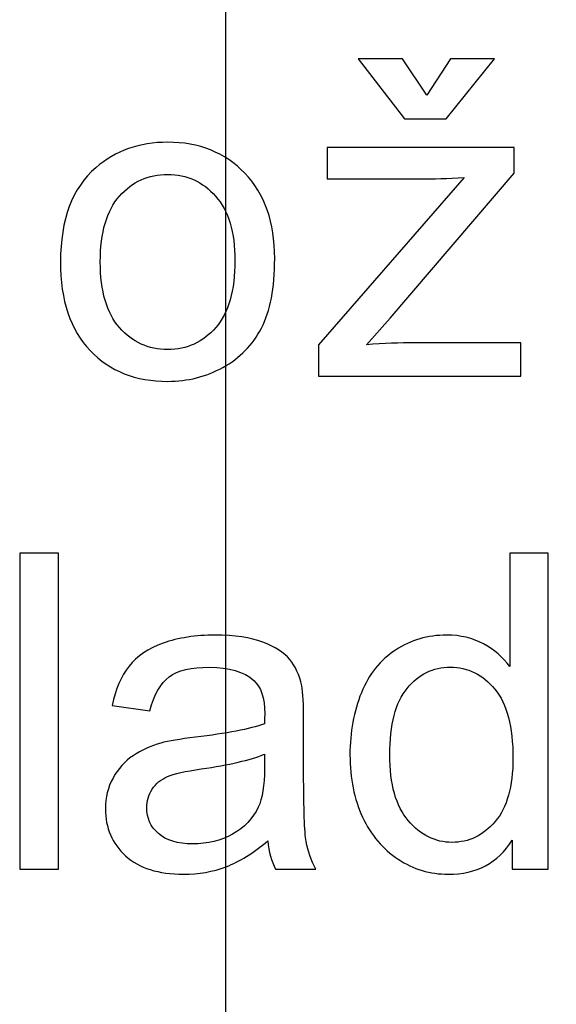
# Model space of a CAD drawing. Units: centimetres. Extents: x -9.2 to 9.5, y -12 to 13.1.
# Drawn here: x 6.4 to 6.8, y 0.7 to 1.5 of the extents above; entities that cross this region are included whole.
import ezdxf

# ---------------------------------------------------------------- set-up
doc = ezdxf.new("R2010")
doc.units = ezdxf.units.CM
doc.header["$MEASUREMENT"] = 0
doc.layers.add('Layer 1', color=7, linetype='Continuous')

msp = doc.modelspace()

# ---------------------------------------------------------------- linework, layer by layer
at = {"layer": 'Layer 1', "color": 5}
msp.add_open_spline([(6.57567, -1.72482), (6.57567, -1.72482), (6.57567, 2.71055), (6.57567, 2.71055), (6.57567, 2.71055), (6.57567, 2.71055), (6.57567, 2.71055), (6.57567, 2.71055), (6.57567, 2.71055), (6.57567, 2.71055), (6.66334, 2.71055), (8.34998, 2.71055), (8.34998, 2.71055), (8.88168, 2.71055), (9.41354, 2.3557), (9.41354, 1.82276), (9.41354, 1.82276), (9.41354, 1.82276), (9.41354, 1.82276), (9.41354, 1.82276), (9.41354, 1.82276), (9.41354, 1.82276), (9.41354, -1.72482), (9.41354, -1.72482), (9.41354, -1.72482), (9.41354, -1.72482), (8.34998, -1.72482), (8.34998, -1.72482), (8.34998, -1.72482), (8.34998, -1.72482), (8.34998, 1.37893), (8.34998, 1.37893), (8.34998, 1.37893), (8.34998, 1.37893), (8.34998, 1.37893), (8.34998, 1.37893), (8.34998, 1.37893), (8.34998, 1.55701), (8.17193, 1.55701), (8.08311, 1.55701), (8.08311, 1.55701), (8.08311, 1.55701), (8.08311, 1.55701), (8.08311, 1.55701), (8.08311, 1.55701), (8.08311, 1.55701), (7.64037, 1.55701), (7.64037, 1.55701), (7.64037, 1.55701), (7.64037, 1.55701), (7.63708, -1.72482), (7.63708, -1.72482), (7.63708, -1.72482), (7.63708, -1.72482), (6.57567, -1.72482), (6.57567, -1.72482), (6.57567, -1.72482), (6.57567, -1.72482), (6.57567, -1.72482), (6.57567, -1.72482)], degree=3, knots=[0, 0, 0, 0, 0.066667, 0.066667, 0.066667, 0.066667, 0.133333, 0.133333, 0.133333, 0.133333, 0.2, 0.2, 0.2, 0.2, 0.266667, 0.266667, 0.266667, 0.266667, 0.333333, 0.333333, 0.333333, 0.333333, 0.4, 0.4, 0.4, 0.4, 0.466667, 0.466667, 0.466667, 0.466667, 0.533333, 0.533333, 0.533333, 0.533333, 0.6, 0.6, 0.6, 0.6, 0.666667, 0.666667, 0.666667, 0.666667, 0.733333, 0.733333, 0.733333, 0.733333, 0.8, 0.8, 0.8, 0.8, 0.866667, 0.866667, 0.866667, 0.866667, 0.933333, 0.933333, 0.933333, 0.933333, 1, 1, 1, 1], dxfattribs=at)
at = {"layer": 'Layer 1'}
for points, knots in [([(6.73679, 1.4205), (6.73679, 1.4205), (6.75572, 1.44978), (6.75572, 1.44978), (6.75572, 1.44978), (6.75572, 1.44978), (6.79088, 1.44978), (6.79088, 1.44978), (6.79088, 1.44978), (6.79088, 1.44978), (6.75213, 1.40157), (6.75213, 1.40157), (6.75213, 1.40157), (6.75213, 1.40157), (6.71903, 1.40157), (6.71903, 1.40157), (6.71903, 1.40157), (6.71903, 1.40157), (6.68181, 1.44978), (6.68181, 1.44978), (6.68181, 1.44978), (6.68181, 1.44978), (6.71732, 1.44978), (6.71732, 1.44978), (6.71732, 1.44978), (6.71732, 1.44978), (6.73679, 1.4205), (6.73679, 1.4205)], [0, 0, 0, 0, 0.142857, 0.142857, 0.142857, 0.142857, 0.285714, 0.285714, 0.285714, 0.285714, 0.428571, 0.428571, 0.428571, 0.428571, 0.571429, 0.571429, 0.571429, 0.571429, 0.714286, 0.714286, 0.714286, 0.714286, 0.857143, 0.857143, 0.857143, 0.857143, 1, 1, 1, 1]), ([(6.73679, 1.4205), (6.73679, 1.4205), (6.75572, 1.44978), (6.75572, 1.44978), (6.75572, 1.44978), (6.75572, 1.44978), (6.79088, 1.44978), (6.79088, 1.44978), (6.79088, 1.44978), (6.79088, 1.44978), (6.75213, 1.40157), (6.75213, 1.40157), (6.75213, 1.40157), (6.75213, 1.40157), (6.71903, 1.40157), (6.71903, 1.40157), (6.71903, 1.40157), (6.71903, 1.40157), (6.68181, 1.44978), (6.68181, 1.44978), (6.68181, 1.44978), (6.68181, 1.44978), (6.71732, 1.44978), (6.71732, 1.44978), (6.71732, 1.44978), (6.71732, 1.44978), (6.73679, 1.4205), (6.73679, 1.4205)], [0, 0, 0, 0, 0.142857, 0.142857, 0.142857, 0.142857, 0.285714, 0.285714, 0.285714, 0.285714, 0.428571, 0.428571, 0.428571, 0.428571, 0.571429, 0.571429, 0.571429, 0.571429, 0.714286, 0.714286, 0.714286, 0.714286, 0.857143, 0.857143, 0.857143, 0.857143, 1, 1, 1, 1]), ([(6.44368, 1.28739), (6.44368, 1.32125), (6.45309, 1.34636), (6.47196, 1.36265), (6.47196, 1.36265), (6.48766, 1.37617), (6.50683, 1.38299), (6.52946, 1.38299), (6.52946, 1.38299), (6.55463, 1.38299), (6.57521, 1.37476), (6.59114, 1.35824), (6.59114, 1.35824), (6.60714, 1.34177), (6.61507, 1.31902), (6.61507, 1.28997), (6.61507, 1.28997), (6.61507, 1.2664), (6.61155, 1.24788), (6.60449, 1.23441), (6.60449, 1.23441), (6.59743, 1.22089), (6.58714, 1.21042), (6.57368, 1.20296), (6.57368, 1.20296), (6.56016, 1.19549), (6.54546, 1.19178), (6.52946, 1.19178), (6.52946, 1.19178), (6.50389, 1.19178), (6.48319, 1.19996), (6.46738, 1.21642), (6.46738, 1.21642), (6.45156, 1.23282), (6.44368, 1.25646), (6.44368, 1.28739)], [0, 0, 0, 0, 0.111111, 0.111111, 0.111111, 0.111111, 0.222222, 0.222222, 0.222222, 0.222222, 0.333333, 0.333333, 0.333333, 0.333333, 0.444444, 0.444444, 0.444444, 0.444444, 0.555556, 0.555556, 0.555556, 0.555556, 0.666667, 0.666667, 0.666667, 0.666667, 0.777778, 0.777778, 0.777778, 0.777778, 0.888889, 0.888889, 0.888889, 0.888889, 1, 1, 1, 1]), ([(6.44368, 1.28739), (6.44368, 1.32125), (6.45309, 1.34636), (6.47196, 1.36265), (6.47196, 1.36265), (6.48766, 1.37617), (6.50683, 1.38299), (6.52946, 1.38299), (6.52946, 1.38299), (6.55463, 1.38299), (6.57521, 1.37476), (6.59114, 1.35824), (6.59114, 1.35824), (6.60714, 1.34177), (6.61507, 1.31902), (6.61507, 1.28997), (6.61507, 1.28997), (6.61507, 1.2664), (6.61155, 1.24788), (6.60449, 1.23441), (6.60449, 1.23441), (6.59743, 1.22089), (6.58714, 1.21042), (6.57368, 1.20296), (6.57368, 1.20296), (6.56016, 1.19549), (6.54546, 1.19178), (6.52946, 1.19178), (6.52946, 1.19178), (6.50389, 1.19178), (6.48319, 1.19996), (6.46738, 1.21642), (6.46738, 1.21642), (6.45156, 1.23282), (6.44368, 1.25646), (6.44368, 1.28739)], [0, 0, 0, 0, 0.111111, 0.111111, 0.111111, 0.111111, 0.222222, 0.222222, 0.222222, 0.222222, 0.333333, 0.333333, 0.333333, 0.333333, 0.444444, 0.444444, 0.444444, 0.444444, 0.555556, 0.555556, 0.555556, 0.555556, 0.666667, 0.666667, 0.666667, 0.666667, 0.777778, 0.777778, 0.777778, 0.777778, 0.888889, 0.888889, 0.888889, 0.888889, 1, 1, 1, 1]), ([(6.65012, 1.1959), (6.65012, 1.1959), (6.65012, 1.22106), (6.65012, 1.22106), (6.65012, 1.22106), (6.65012, 1.22106), (6.7666, 1.35471), (6.7666, 1.35471), (6.7666, 1.35471), (6.75337, 1.354), (6.74172, 1.35371), (6.73161, 1.35371), (6.73161, 1.35371), (6.73161, 1.35371), (6.657, 1.35371), (6.657, 1.35371), (6.657, 1.35371), (6.657, 1.35371), (6.657, 1.37882), (6.657, 1.37882), (6.657, 1.37882), (6.657, 1.37882), (6.80652, 1.37882), (6.80652, 1.37882), (6.80652, 1.37882), (6.80652, 1.37882), (6.80652, 1.35836), (6.80652, 1.35836), (6.80652, 1.35836), (6.80652, 1.35836), (6.7075, 1.24223), (6.7075, 1.24223), (6.7075, 1.24223), (6.7075, 1.24223), (6.6884, 1.22106), (6.6884, 1.22106), (6.6884, 1.22106), (6.70227, 1.22206), (6.71532, 1.22259), (6.7275, 1.22259), (6.7275, 1.22259), (6.7275, 1.22259), (6.81205, 1.22259), (6.81205, 1.22259), (6.81205, 1.22259), (6.81205, 1.22259), (6.81205, 1.1959), (6.81205, 1.1959), (6.81205, 1.1959), (6.81205, 1.1959), (6.65012, 1.1959), (6.65012, 1.1959)], [0, 0, 0, 0, 0.076923, 0.076923, 0.076923, 0.076923, 0.153846, 0.153846, 0.153846, 0.153846, 0.230769, 0.230769, 0.230769, 0.230769, 0.307692, 0.307692, 0.307692, 0.307692, 0.384615, 0.384615, 0.384615, 0.384615, 0.461538, 0.461538, 0.461538, 0.461538, 0.538462, 0.538462, 0.538462, 0.538462, 0.615385, 0.615385, 0.615385, 0.615385, 0.692308, 0.692308, 0.692308, 0.692308, 0.769231, 0.769231, 0.769231, 0.769231, 0.846154, 0.846154, 0.846154, 0.846154, 0.923077, 0.923077, 0.923077, 0.923077, 1, 1, 1, 1]), ([(6.65012, 1.1959), (6.65012, 1.1959), (6.65012, 1.22106), (6.65012, 1.22106), (6.65012, 1.22106), (6.65012, 1.22106), (6.7666, 1.35471), (6.7666, 1.35471), (6.7666, 1.35471), (6.75337, 1.354), (6.74172, 1.35371), (6.73161, 1.35371), (6.73161, 1.35371), (6.73161, 1.35371), (6.657, 1.35371), (6.657, 1.35371), (6.657, 1.35371), (6.657, 1.35371), (6.657, 1.37882), (6.657, 1.37882), (6.657, 1.37882), (6.657, 1.37882), (6.80652, 1.37882), (6.80652, 1.37882), (6.80652, 1.37882), (6.80652, 1.37882), (6.80652, 1.35836), (6.80652, 1.35836), (6.80652, 1.35836), (6.80652, 1.35836), (6.7075, 1.24223), (6.7075, 1.24223), (6.7075, 1.24223), (6.7075, 1.24223), (6.6884, 1.22106), (6.6884, 1.22106), (6.6884, 1.22106), (6.70227, 1.22206), (6.71532, 1.22259), (6.7275, 1.22259), (6.7275, 1.22259), (6.7275, 1.22259), (6.81205, 1.22259), (6.81205, 1.22259), (6.81205, 1.22259), (6.81205, 1.22259), (6.81205, 1.1959), (6.81205, 1.1959), (6.81205, 1.1959), (6.81205, 1.1959), (6.65012, 1.1959), (6.65012, 1.1959)], [0, 0, 0, 0, 0.076923, 0.076923, 0.076923, 0.076923, 0.153846, 0.153846, 0.153846, 0.153846, 0.230769, 0.230769, 0.230769, 0.230769, 0.307692, 0.307692, 0.307692, 0.307692, 0.384615, 0.384615, 0.384615, 0.384615, 0.461538, 0.461538, 0.461538, 0.461538, 0.538462, 0.538462, 0.538462, 0.538462, 0.615385, 0.615385, 0.615385, 0.615385, 0.692308, 0.692308, 0.692308, 0.692308, 0.769231, 0.769231, 0.769231, 0.769231, 0.846154, 0.846154, 0.846154, 0.846154, 0.923077, 0.923077, 0.923077, 0.923077, 1, 1, 1, 1]), ([(6.47555, 1.28739), (6.47555, 1.26393), (6.48066, 1.24641), (6.49089, 1.23476), (6.49089, 1.23476), (6.50112, 1.22306), (6.514, 1.21724), (6.52946, 1.21724), (6.52946, 1.21724), (6.54487, 1.21724), (6.55769, 1.22312), (6.56792, 1.23482), (6.56792, 1.23482), (6.57809, 1.24652), (6.58321, 1.2644), (6.58321, 1.28839), (6.58321, 1.28839), (6.58321, 1.31102), (6.57809, 1.32819), (6.5678, 1.33983), (6.5678, 1.33983), (6.55751, 1.35148), (6.54475, 1.3573), (6.52946, 1.3573), (6.52946, 1.3573), (6.514, 1.3573), (6.50112, 1.35148), (6.49089, 1.33989), (6.49089, 1.33989), (6.48066, 1.32831), (6.47555, 1.31079), (6.47555, 1.28739)], [0, 0, 0, 0, 0.125, 0.125, 0.125, 0.125, 0.25, 0.25, 0.25, 0.25, 0.375, 0.375, 0.375, 0.375, 0.5, 0.5, 0.5, 0.5, 0.625, 0.625, 0.625, 0.625, 0.75, 0.75, 0.75, 0.75, 0.875, 0.875, 0.875, 0.875, 1, 1, 1, 1]), ([(6.47555, 1.28739), (6.47555, 1.26393), (6.48066, 1.24641), (6.49089, 1.23476), (6.49089, 1.23476), (6.50112, 1.22306), (6.514, 1.21724), (6.52946, 1.21724), (6.52946, 1.21724), (6.54487, 1.21724), (6.55769, 1.22312), (6.56792, 1.23482), (6.56792, 1.23482), (6.57809, 1.24652), (6.58321, 1.2644), (6.58321, 1.28839), (6.58321, 1.28839), (6.58321, 1.31102), (6.57809, 1.32819), (6.5678, 1.33983), (6.5678, 1.33983), (6.55751, 1.35148), (6.54475, 1.3573), (6.52946, 1.3573), (6.52946, 1.3573), (6.514, 1.3573), (6.50112, 1.35148), (6.49089, 1.33989), (6.49089, 1.33989), (6.48066, 1.32831), (6.47555, 1.31079), (6.47555, 1.28739)], [0, 0, 0, 0, 0.125, 0.125, 0.125, 0.125, 0.25, 0.25, 0.25, 0.25, 0.375, 0.375, 0.375, 0.375, 0.5, 0.5, 0.5, 0.5, 0.625, 0.625, 0.625, 0.625, 0.75, 0.75, 0.75, 0.75, 0.875, 0.875, 0.875, 0.875, 1, 1, 1, 1]), ([(6.41104, 0.80179), (6.41104, 0.80179), (6.41104, 1.05432), (6.41104, 1.05432), (6.41104, 1.05432), (6.41104, 1.05432), (6.44202, 1.05432), (6.44202, 1.05432), (6.44202, 1.05432), (6.44202, 1.05432), (6.44202, 0.80179), (6.44202, 0.80179), (6.44202, 0.80179), (6.44202, 0.80179), (6.41104, 0.80179), (6.41104, 0.80179)], [0, 0, 0, 0, 0.25, 0.25, 0.25, 0.25, 0.5, 0.5, 0.5, 0.5, 0.75, 0.75, 0.75, 0.75, 1, 1, 1, 1]), ([(6.41104, 0.80179), (6.41104, 0.80179), (6.41104, 1.05432), (6.41104, 1.05432), (6.41104, 1.05432), (6.41104, 1.05432), (6.44202, 1.05432), (6.44202, 1.05432), (6.44202, 1.05432), (6.44202, 1.05432), (6.44202, 0.80179), (6.44202, 0.80179), (6.44202, 0.80179), (6.44202, 0.80179), (6.41104, 0.80179), (6.41104, 0.80179)], [0, 0, 0, 0, 0.25, 0.25, 0.25, 0.25, 0.5, 0.5, 0.5, 0.5, 0.75, 0.75, 0.75, 0.75, 1, 1, 1, 1]), ([(6.80515, 0.80179), (6.80515, 0.80179), (6.80515, 0.8249), (6.80515, 0.8249), (6.80515, 0.8249), (6.79357, 0.80673), (6.77652, 0.79767), (6.754, 0.79767), (6.754, 0.79767), (6.73942, 0.79767), (6.72601, 0.80167), (6.71378, 0.80973), (6.71378, 0.80973), (6.70155, 0.81772), (6.69209, 0.82895), (6.68532, 0.84342), (6.68532, 0.84342), (6.67862, 0.85782), (6.67527, 0.87435), (6.67527, 0.8931), (6.67527, 0.8931), (6.67527, 0.91133), (6.67833, 0.92791), (6.68438, 0.94278), (6.68438, 0.94278), (6.6905, 0.95766), (6.69961, 0.96907), (6.71178, 0.97695), (6.71178, 0.97695), (6.72395, 0.98488), (6.73759, 0.98888), (6.75259, 0.98888), (6.75259, 0.98888), (6.76364, 0.98888), (6.77346, 0.98653), (6.78204, 0.98188), (6.78204, 0.98188), (6.79069, 0.97724), (6.79768, 0.97118), (6.80309, 0.96372), (6.80309, 0.96372), (6.80309, 0.96372), (6.80309, 1.05432), (6.80309, 1.05432), (6.80309, 1.05432), (6.80309, 1.05432), (6.8339, 1.05432), (6.8339, 1.05432), (6.8339, 1.05432), (6.8339, 1.05432), (6.8339, 0.80179), (6.8339, 0.80179), (6.8339, 0.80179), (6.8339, 0.80179), (6.80515, 0.80179), (6.80515, 0.80179)], [0, 0, 0, 0, 0.071429, 0.071429, 0.071429, 0.071429, 0.142857, 0.142857, 0.142857, 0.142857, 0.214286, 0.214286, 0.214286, 0.214286, 0.285714, 0.285714, 0.285714, 0.285714, 0.357143, 0.357143, 0.357143, 0.357143, 0.428571, 0.428571, 0.428571, 0.428571, 0.5, 0.5, 0.5, 0.5, 0.571429, 0.571429, 0.571429, 0.571429, 0.642857, 0.642857, 0.642857, 0.642857, 0.714286, 0.714286, 0.714286, 0.714286, 0.785714, 0.785714, 0.785714, 0.785714, 0.857143, 0.857143, 0.857143, 0.857143, 0.928571, 0.928571, 0.928571, 0.928571, 1, 1, 1, 1]), ([(6.80515, 0.80179), (6.80515, 0.80179), (6.80515, 0.8249), (6.80515, 0.8249), (6.80515, 0.8249), (6.79357, 0.80673), (6.77652, 0.79767), (6.754, 0.79767), (6.754, 0.79767), (6.73942, 0.79767), (6.72601, 0.80167), (6.71378, 0.80973), (6.71378, 0.80973), (6.70155, 0.81772), (6.69209, 0.82895), (6.68532, 0.84342), (6.68532, 0.84342), (6.67862, 0.85782), (6.67527, 0.87435), (6.67527, 0.8931), (6.67527, 0.8931), (6.67527, 0.91133), (6.67833, 0.92791), (6.68438, 0.94278), (6.68438, 0.94278), (6.6905, 0.95766), (6.69961, 0.96907), (6.71178, 0.97695), (6.71178, 0.97695), (6.72395, 0.98488), (6.73759, 0.98888), (6.75259, 0.98888), (6.75259, 0.98888), (6.76364, 0.98888), (6.77346, 0.98653), (6.78204, 0.98188), (6.78204, 0.98188), (6.79069, 0.97724), (6.79768, 0.97118), (6.80309, 0.96372), (6.80309, 0.96372), (6.80309, 0.96372), (6.80309, 1.05432), (6.80309, 1.05432), (6.80309, 1.05432), (6.80309, 1.05432), (6.8339, 1.05432), (6.8339, 1.05432), (6.8339, 1.05432), (6.8339, 1.05432), (6.8339, 0.80179), (6.8339, 0.80179), (6.8339, 0.80179), (6.8339, 0.80179), (6.80515, 0.80179), (6.80515, 0.80179)], [0, 0, 0, 0, 0.071429, 0.071429, 0.071429, 0.071429, 0.142857, 0.142857, 0.142857, 0.142857, 0.214286, 0.214286, 0.214286, 0.214286, 0.285714, 0.285714, 0.285714, 0.285714, 0.357143, 0.357143, 0.357143, 0.357143, 0.428571, 0.428571, 0.428571, 0.428571, 0.5, 0.5, 0.5, 0.5, 0.571429, 0.571429, 0.571429, 0.571429, 0.642857, 0.642857, 0.642857, 0.642857, 0.714286, 0.714286, 0.714286, 0.714286, 0.785714, 0.785714, 0.785714, 0.785714, 0.857143, 0.857143, 0.857143, 0.857143, 0.928571, 0.928571, 0.928571, 0.928571, 1, 1, 1, 1]), ([(6.60948, 0.82437), (6.59796, 0.81461), (6.5869, 0.80773), (6.57632, 0.80367), (6.57632, 0.80367), (6.56568, 0.79967), (6.55427, 0.79767), (6.5421, 0.79767), (6.5421, 0.79767), (6.52199, 0.79767), (6.50659, 0.80255), (6.49577, 0.81237), (6.49577, 0.81237), (6.48501, 0.82219), (6.4796, 0.83477), (6.4796, 0.85), (6.4796, 0.85), (6.4796, 0.859), (6.4816, 0.86717), (6.48571, 0.87458), (6.48571, 0.87458), (6.48977, 0.88199), (6.49512, 0.88793), (6.50171, 0.8924), (6.50171, 0.8924), (6.50835, 0.89686), (6.51576, 0.90027), (6.52405, 0.90257), (6.52405, 0.90257), (6.53011, 0.90415), (6.53928, 0.90574), (6.55157, 0.90721), (6.55157, 0.90721), (6.57661, 0.91021), (6.59508, 0.91374), (6.60689, 0.91791), (6.60689, 0.91791), (6.60701, 0.92215), (6.60707, 0.92485), (6.60707, 0.92597), (6.60707, 0.92597), (6.60707, 0.93861), (6.60413, 0.94755), (6.59825, 0.95266), (6.59825, 0.95266), (6.59037, 0.95972), (6.57855, 0.96319), (6.56297, 0.96319), (6.56297, 0.96319), (6.54839, 0.96319), (6.53763, 0.96066), (6.53063, 0.95554), (6.53063, 0.95554), (6.5237, 0.95043), (6.51858, 0.94137), (6.51523, 0.92838), (6.51523, 0.92838), (6.51523, 0.92838), (6.48495, 0.93255), (6.48495, 0.93255), (6.48495, 0.93255), (6.48771, 0.94549), (6.49224, 0.95601), (6.49853, 0.96395), (6.49853, 0.96395), (6.50482, 0.97195), (6.51399, 0.97812), (6.52593, 0.98241), (6.52593, 0.98241), (6.53787, 0.98671), (6.55168, 0.98888), (6.56744, 0.98888), (6.56744, 0.98888), (6.58308, 0.98888), (6.59572, 0.987), (6.60548, 0.98335), (6.60548, 0.98335), (6.61524, 0.97965), (6.62242, 0.97506), (6.62706, 0.96948), (6.62706, 0.96948), (6.63165, 0.96389), (6.63482, 0.9569), (6.6367, 0.94837), (6.6367, 0.94837), (6.6377, 0.94308), (6.63823, 0.93355), (6.63823, 0.91979), (6.63823, 0.91979), (6.63823, 0.91979), (6.63823, 0.87846), (6.63823, 0.87846), (6.63823, 0.87846), (6.63823, 0.84959), (6.63888, 0.83136), (6.64023, 0.82378), (6.64023, 0.82378), (6.64152, 0.81614), (6.64417, 0.80879), (6.64805, 0.80179), (6.64805, 0.80179), (6.64805, 0.80179), (6.61565, 0.80179), (6.61565, 0.80179), (6.61565, 0.80179), (6.61248, 0.8082), (6.61036, 0.81572), (6.60948, 0.82437)], [0, 0, 0, 0, 0.037037, 0.037037, 0.037037, 0.037037, 0.074074, 0.074074, 0.074074, 0.074074, 0.111111, 0.111111, 0.111111, 0.111111, 0.148148, 0.148148, 0.148148, 0.148148, 0.185185, 0.185185, 0.185185, 0.185185, 0.222222, 0.222222, 0.222222, 0.222222, 0.259259, 0.259259, 0.259259, 0.259259, 0.296296, 0.296296, 0.296296, 0.296296, 0.333333, 0.333333, 0.333333, 0.333333, 0.37037, 0.37037, 0.37037, 0.37037, 0.407407, 0.407407, 0.407407, 0.407407, 0.444444, 0.444444, 0.444444, 0.444444, 0.481481, 0.481481, 0.481481, 0.481481, 0.518519, 0.518519, 0.518519, 0.518519, 0.555556, 0.555556, 0.555556, 0.555556, 0.592593, 0.592593, 0.592593, 0.592593, 0.62963, 0.62963, 0.62963, 0.62963, 0.666667, 0.666667, 0.666667, 0.666667, 0.703704, 0.703704, 0.703704, 0.703704, 0.740741, 0.740741, 0.740741, 0.740741, 0.777778, 0.777778, 0.777778, 0.777778, 0.814815, 0.814815, 0.814815, 0.814815, 0.851852, 0.851852, 0.851852, 0.851852, 0.888889, 0.888889, 0.888889, 0.888889, 0.925926, 0.925926, 0.925926, 0.925926, 0.962963, 0.962963, 0.962963, 0.962963, 1, 1, 1, 1]), ([(6.60948, 0.82437), (6.59796, 0.81461), (6.5869, 0.80773), (6.57632, 0.80367), (6.57632, 0.80367), (6.56568, 0.79967), (6.55427, 0.79767), (6.5421, 0.79767), (6.5421, 0.79767), (6.52199, 0.79767), (6.50659, 0.80255), (6.49577, 0.81237), (6.49577, 0.81237), (6.48501, 0.82219), (6.4796, 0.83477), (6.4796, 0.85), (6.4796, 0.85), (6.4796, 0.859), (6.4816, 0.86717), (6.48571, 0.87458), (6.48571, 0.87458), (6.48977, 0.88199), (6.49512, 0.88793), (6.50171, 0.8924), (6.50171, 0.8924), (6.50835, 0.89686), (6.51576, 0.90027), (6.52405, 0.90257), (6.52405, 0.90257), (6.53011, 0.90415), (6.53928, 0.90574), (6.55157, 0.90721), (6.55157, 0.90721), (6.57661, 0.91021), (6.59508, 0.91374), (6.60689, 0.91791), (6.60689, 0.91791), (6.60701, 0.92215), (6.60707, 0.92485), (6.60707, 0.92597), (6.60707, 0.92597), (6.60707, 0.93861), (6.60413, 0.94755), (6.59825, 0.95266), (6.59825, 0.95266), (6.59037, 0.95972), (6.57855, 0.96319), (6.56297, 0.96319), (6.56297, 0.96319), (6.54839, 0.96319), (6.53763, 0.96066), (6.53063, 0.95554), (6.53063, 0.95554), (6.5237, 0.95043), (6.51858, 0.94137), (6.51523, 0.92838), (6.51523, 0.92838), (6.51523, 0.92838), (6.48495, 0.93255), (6.48495, 0.93255), (6.48495, 0.93255), (6.48771, 0.94549), (6.49224, 0.95601), (6.49853, 0.96395), (6.49853, 0.96395), (6.50482, 0.97195), (6.51399, 0.97812), (6.52593, 0.98241), (6.52593, 0.98241), (6.53787, 0.98671), (6.55168, 0.98888), (6.56744, 0.98888), (6.56744, 0.98888), (6.58308, 0.98888), (6.59572, 0.987), (6.60548, 0.98335), (6.60548, 0.98335), (6.61524, 0.97965), (6.62242, 0.97506), (6.62706, 0.96948), (6.62706, 0.96948), (6.63165, 0.96389), (6.63482, 0.9569), (6.6367, 0.94837), (6.6367, 0.94837), (6.6377, 0.94308), (6.63823, 0.93355), (6.63823, 0.91979), (6.63823, 0.91979), (6.63823, 0.91979), (6.63823, 0.87846), (6.63823, 0.87846), (6.63823, 0.87846), (6.63823, 0.84959), (6.63888, 0.83136), (6.64023, 0.82378), (6.64023, 0.82378), (6.64152, 0.81614), (6.64417, 0.80879), (6.64805, 0.80179), (6.64805, 0.80179), (6.64805, 0.80179), (6.61565, 0.80179), (6.61565, 0.80179), (6.61565, 0.80179), (6.61248, 0.8082), (6.61036, 0.81572), (6.60948, 0.82437)], [0, 0, 0, 0, 0.037037, 0.037037, 0.037037, 0.037037, 0.074074, 0.074074, 0.074074, 0.074074, 0.111111, 0.111111, 0.111111, 0.111111, 0.148148, 0.148148, 0.148148, 0.148148, 0.185185, 0.185185, 0.185185, 0.185185, 0.222222, 0.222222, 0.222222, 0.222222, 0.259259, 0.259259, 0.259259, 0.259259, 0.296296, 0.296296, 0.296296, 0.296296, 0.333333, 0.333333, 0.333333, 0.333333, 0.37037, 0.37037, 0.37037, 0.37037, 0.407407, 0.407407, 0.407407, 0.407407, 0.444444, 0.444444, 0.444444, 0.444444, 0.481481, 0.481481, 0.481481, 0.481481, 0.518519, 0.518519, 0.518519, 0.518519, 0.555556, 0.555556, 0.555556, 0.555556, 0.592593, 0.592593, 0.592593, 0.592593, 0.62963, 0.62963, 0.62963, 0.62963, 0.666667, 0.666667, 0.666667, 0.666667, 0.703704, 0.703704, 0.703704, 0.703704, 0.740741, 0.740741, 0.740741, 0.740741, 0.777778, 0.777778, 0.777778, 0.777778, 0.814815, 0.814815, 0.814815, 0.814815, 0.851852, 0.851852, 0.851852, 0.851852, 0.888889, 0.888889, 0.888889, 0.888889, 0.925926, 0.925926, 0.925926, 0.925926, 0.962963, 0.962963, 0.962963, 0.962963, 1, 1, 1, 1]), ([(6.70714, 0.8931), (6.70714, 0.86964), (6.71208, 0.85212), (6.72195, 0.84054), (6.72195, 0.84054), (6.73183, 0.82895), (6.74347, 0.82313), (6.75694, 0.82313), (6.75694, 0.82313), (6.77046, 0.82313), (6.78199, 0.82872), (6.79145, 0.83977), (6.79145, 0.83977), (6.80092, 0.85083), (6.80568, 0.86776), (6.80568, 0.89051), (6.80568, 0.89051), (6.80568, 0.91556), (6.80086, 0.93391), (6.79122, 0.94561), (6.79122, 0.94561), (6.78157, 0.95737), (6.76964, 0.96319), (6.75553, 0.96319), (6.75553, 0.96319), (6.74177, 0.96319), (6.73024, 0.95754), (6.72101, 0.94631), (6.72101, 0.94631), (6.71178, 0.93508), (6.70714, 0.91733), (6.70714, 0.8931)], [0, 0, 0, 0, 0.125, 0.125, 0.125, 0.125, 0.25, 0.25, 0.25, 0.25, 0.375, 0.375, 0.375, 0.375, 0.5, 0.5, 0.5, 0.5, 0.625, 0.625, 0.625, 0.625, 0.75, 0.75, 0.75, 0.75, 0.875, 0.875, 0.875, 0.875, 1, 1, 1, 1]), ([(6.70714, 0.8931), (6.70714, 0.86964), (6.71208, 0.85212), (6.72195, 0.84054), (6.72195, 0.84054), (6.73183, 0.82895), (6.74347, 0.82313), (6.75694, 0.82313), (6.75694, 0.82313), (6.77046, 0.82313), (6.78199, 0.82872), (6.79145, 0.83977), (6.79145, 0.83977), (6.80092, 0.85083), (6.80568, 0.86776), (6.80568, 0.89051), (6.80568, 0.89051), (6.80568, 0.91556), (6.80086, 0.93391), (6.79122, 0.94561), (6.79122, 0.94561), (6.78157, 0.95737), (6.76964, 0.96319), (6.75553, 0.96319), (6.75553, 0.96319), (6.74177, 0.96319), (6.73024, 0.95754), (6.72101, 0.94631), (6.72101, 0.94631), (6.71178, 0.93508), (6.70714, 0.91733), (6.70714, 0.8931)], [0, 0, 0, 0, 0.125, 0.125, 0.125, 0.125, 0.25, 0.25, 0.25, 0.25, 0.375, 0.375, 0.375, 0.375, 0.5, 0.5, 0.5, 0.5, 0.625, 0.625, 0.625, 0.625, 0.75, 0.75, 0.75, 0.75, 0.875, 0.875, 0.875, 0.875, 1, 1, 1, 1]), ([(6.60689, 0.89363), (6.5956, 0.88899), (6.57873, 0.8851), (6.55627, 0.88187), (6.55627, 0.88187), (6.54351, 0.88005), (6.53446, 0.87799), (6.52922, 0.8757), (6.52922, 0.8757), (6.52393, 0.8734), (6.51982, 0.87005), (6.51699, 0.86558), (6.51699, 0.86558), (6.51411, 0.86117), (6.51264, 0.85629), (6.51264, 0.85089), (6.51264, 0.85089), (6.51264, 0.84259), (6.51582, 0.83572), (6.52205, 0.83019), (6.52205, 0.83019), (6.52828, 0.82472), (6.53745, 0.82196), (6.54951, 0.82196), (6.54951, 0.82196), (6.56144, 0.82196), (6.57209, 0.82454), (6.58138, 0.82978), (6.58138, 0.82978), (6.59067, 0.83501), (6.59754, 0.84218), (6.6019, 0.85124), (6.6019, 0.85124), (6.60525, 0.85823), (6.60689, 0.86858), (6.60689, 0.88222), (6.60689, 0.88222), (6.60689, 0.88222), (6.60689, 0.89363), (6.60689, 0.89363)], [0, 0, 0, 0, 0.1, 0.1, 0.1, 0.1, 0.2, 0.2, 0.2, 0.2, 0.3, 0.3, 0.3, 0.3, 0.4, 0.4, 0.4, 0.4, 0.5, 0.5, 0.5, 0.5, 0.6, 0.6, 0.6, 0.6, 0.7, 0.7, 0.7, 0.7, 0.8, 0.8, 0.8, 0.8, 0.9, 0.9, 0.9, 0.9, 1, 1, 1, 1]), ([(6.60689, 0.89363), (6.5956, 0.88899), (6.57873, 0.8851), (6.55627, 0.88187), (6.55627, 0.88187), (6.54351, 0.88005), (6.53446, 0.87799), (6.52922, 0.8757), (6.52922, 0.8757), (6.52393, 0.8734), (6.51982, 0.87005), (6.51699, 0.86558), (6.51699, 0.86558), (6.51411, 0.86117), (6.51264, 0.85629), (6.51264, 0.85089), (6.51264, 0.85089), (6.51264, 0.84259), (6.51582, 0.83572), (6.52205, 0.83019), (6.52205, 0.83019), (6.52828, 0.82472), (6.53745, 0.82196), (6.54951, 0.82196), (6.54951, 0.82196), (6.56144, 0.82196), (6.57209, 0.82454), (6.58138, 0.82978), (6.58138, 0.82978), (6.59067, 0.83501), (6.59754, 0.84218), (6.6019, 0.85124), (6.6019, 0.85124), (6.60525, 0.85823), (6.60689, 0.86858), (6.60689, 0.88222), (6.60689, 0.88222), (6.60689, 0.88222), (6.60689, 0.89363), (6.60689, 0.89363)], [0, 0, 0, 0, 0.1, 0.1, 0.1, 0.1, 0.2, 0.2, 0.2, 0.2, 0.3, 0.3, 0.3, 0.3, 0.4, 0.4, 0.4, 0.4, 0.5, 0.5, 0.5, 0.5, 0.6, 0.6, 0.6, 0.6, 0.7, 0.7, 0.7, 0.7, 0.8, 0.8, 0.8, 0.8, 0.9, 0.9, 0.9, 0.9, 1, 1, 1, 1])]:
    msp.add_open_spline(points, degree=3, knots=knots, dxfattribs=at)

doc.saveas('drawing.dxf')
